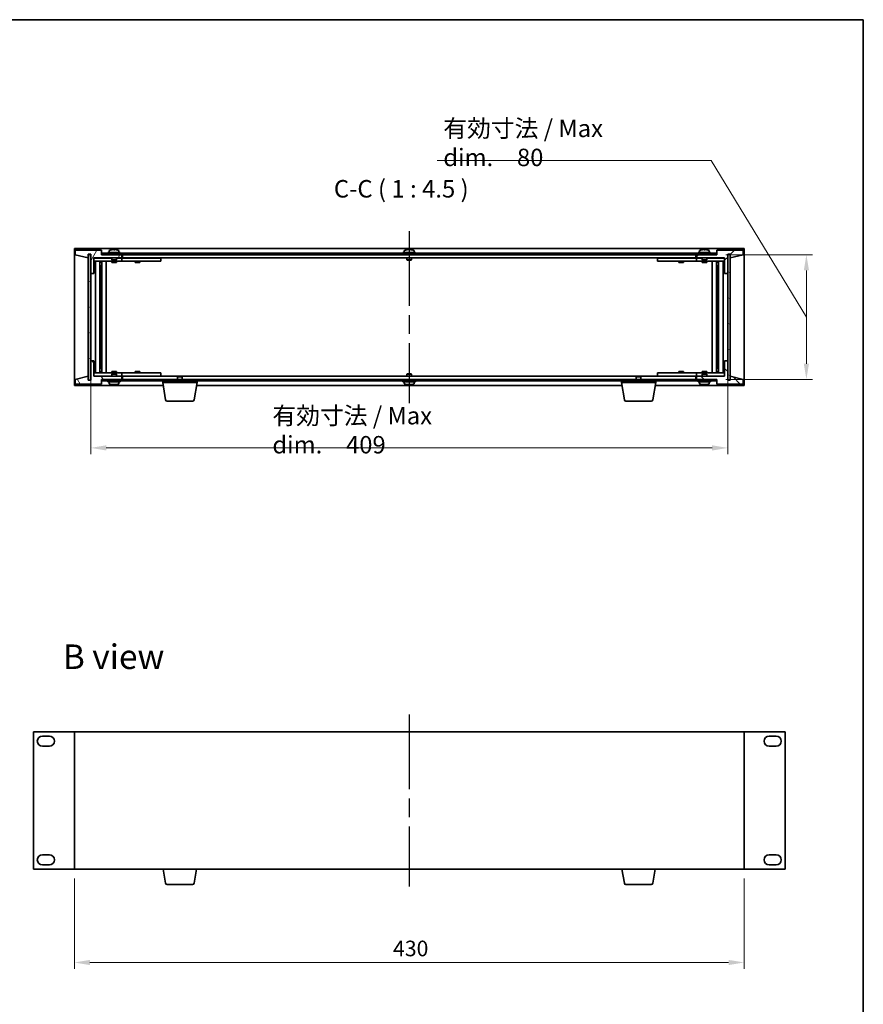
# Model space of a CAD drawing. Units: millimetres. Extents: x 58 to 8329, y -950 to 1296.
# Drawn here: x 2850 to 3391, y 664 to 1296 of the extents above; entities that cross this region are included whole.
import ezdxf

# ---------------------------------------------------------------- set-up
doc = ezdxf.new("R2010")
doc.units = ezdxf.units.MM
doc.header["$LTSCALE"] = 4
doc.linetypes.add('AM_ISO08W050', pattern=[18, 12, -1.5, 3, -1.5])
doc.layers.get('Defpoints').update_dxf_attribs({"lineweight": 25})
for name, color, linetype, lineweight in [('AM_7', 4, 'AM_ISO08W050', 25), ('Border (ISO)', 7, 'Continuous', 35), ('Dimension (ISO)', 7, 'Continuous', 18), ('Hatch (ISO)', 1, 'Continuous', 18), ('Symbol (ISO)', 7, 'Continuous', 18), ('Visible (ISO)', 7, 'Continuous', 35)]:
    doc.layers.add(name, color=color, linetype=linetype, lineweight=lineweight)
doc.styles.add('Note Text (TK)', font='txt')
doc.dimstyles.new('Default - Method 1b (TK)', dxfattribs={"dimscale": 4, "dimtxt": 2.5, "dimasz": 2.5, "dimexe": 1, "dimexo": 1.5, "dimgap": 1, "dimtad": 1, "dimtoh": 1, "dimrnd": 1e-08, "dimdsep": 46, "dimtxsty": 'Note Text (TK)', "dimcen": 0.09, "dimdle": 5, "dimclrd": 100, "dimclre": 100, "dimclrt": 7, "dimadec": 1, "dimazin": 1, "dimtfac": 1, "dimtmove": 0, "dimatfit": 3, "dimfxl": 1, "dimtolj": 1, "dimlwd": -1, "dimlwe": -1, "dimarcsym": 0})
pattern_1 = [(45, (1590.615, -4), (-10.10279, 10.10279), [])]
pattern_2 = [(135.0002, (1590.615, -4), (-10.10275, -10.10283), [])]

# ---------------------------------------------------------------- blocks, each defined once
blk = doc.blocks.new('図面枠 tk図枠')
at = {"layer": 'Border (ISO)'}
for p, q in [((14.5, 289), (405.5, 289)), ((405.5, 289), (405.5, 8))]:
    blk.add_line(p, q, dxfattribs=at)
blk = doc.blocks.new('*D31')
at = {"layer": 'Defpoints', "color": 0}
for p in [(2884.96, 751.11), (3314.96, 751.11), (3314.96, 691.11)]:
    blk.add_point(p, dxfattribs=at)
at = {"layer": 'Dimension (ISO)', "color": 100}
for p, q in [((2884.96, 745.11), (2884.96, 687.11)), ((3314.96, 745.11), (3314.96, 687.11)), ((2894.96, 691.11), (3304.96, 691.11))]:
    blk.add_line(p, q, dxfattribs=at)
for points in [[(2894.96, 692.77), (2894.96, 689.44), (2884.96, 691.11)], [(3304.96, 692.77), (3304.96, 689.44), (3314.96, 691.11)]]:
    blk.add_solid(points, dxfattribs=at)
at = {"layer": 'Dimension (ISO)', "color": 7, "insert": (3089.56, 700.11), "char_height": 10, "attachment_point": 4, "style": 'Note Text (TK)'}
blk.add_mtext('\\A1;430', dxfattribs=at)
blk = doc.blocks.new('*D38')
at = {"layer": 'Defpoints', "color": 0}
for p in [(2895.46, 1077.53), (3304.46, 1077.53), (3304.46, 1021.53)]:
    blk.add_point(p, dxfattribs=at)
at = {"layer": 'Dimension (ISO)', "color": 100}
for p, q in [((2895.46, 1071.53), (2895.46, 1017.53)), ((3304.46, 1071.53), (3304.46, 1017.53)), ((2905.46, 1021.53), (3294.46, 1021.53))]:
    blk.add_line(p, q, dxfattribs=at)
for points in [[(2905.46, 1023.2), (2905.46, 1019.86), (2895.46, 1021.53)], [(3294.46, 1023.2), (3294.46, 1019.86), (3304.46, 1021.53)]]:
    blk.add_solid(points, dxfattribs=at)
at = {"layer": 'Dimension (ISO)', "color": 7, "insert": (3012.1, 1032.91), "char_height": 10, "attachment_point": 4, "style": 'Note Text (TK)'}
blk.add_mtext('\\A1;\\fＭＳ Ｐゴシック|b0|i0;\\H11.1929;有効寸法 / Max dim.\u3000409', dxfattribs=at)
blk = doc.blocks.new('*D39')
at = {"layer": 'Defpoints', "color": 0}
for p in [(3297.21, 1145.53), (3297.21, 1065.53), (3354.96, 1065.53)]:
    blk.add_point(p, dxfattribs=at)
at = {"layer": 'Dimension (ISO)', "color": 100}
for p, q in [((3293.72, 1206.01), (3117.83, 1206.01)), ((3354.96, 1105.53), (3293.72, 1206.01)), ((3303.21, 1145.53), (3358.96, 1145.53)), ((3354.96, 1135.53), (3354.96, 1075.53)), ((3303.21, 1065.53), (3358.96, 1065.53))]:
    blk.add_line(p, q, dxfattribs=at)
for points in [[(3353.3, 1135.53), (3356.63, 1135.53), (3354.96, 1145.53)], [(3353.3, 1075.53), (3356.63, 1075.53), (3354.96, 1065.53)]]:
    blk.add_solid(points, dxfattribs=at)
at = {"layer": 'Dimension (ISO)', "color": 7, "insert": (3121.83, 1217.39), "char_height": 10, "attachment_point": 4, "style": 'Note Text (TK)'}
blk.add_mtext('\\A1;\\fＭＳ Ｐゴシック|b0|i0;\\H11.1929;有効寸法 / Max dim.\u300080', dxfattribs=at)

msp = doc.modelspace()

# ---------------------------------------------------------------- hatches: boundary and pattern name
at = {"layer": 'Hatch (ISO)'}
h = msp.add_hatch(dxfattribs=at)
h.set_pattern_fill('ANSI31', color=256, scale=114.3, angle=14.9999778, style=0)
h.set_pattern_definition([(60, (1590.615, -4), (-12.37334, 7.14375), [])])
h.paths.add_polyline_path([(2897.4623, 1133.5312), (2897.4623, 1143.5312), (2915.4623, 1143.5312), (2915.4623, 1145.5312), (2902.7123, 1145.5312), (2902.4623, 1145.5312), (2902.4623, 1148.5312), (2885.4623, 1148.5312), (2885.4623, 1145.5312), (2893.8623, 1143.5312), (2893.8623, 1146.0312), (2893.9123, 1146.0312), (2895.4123, 1146.0312), (2895.4623, 1146.0312), (2895.4623, 1133.5312)])
h = msp.add_hatch(dxfattribs=at)
h.set_pattern_fill('ANSI31', color=256, scale=114.3, angle=-14.9999778, style=0)
h.set_pattern_definition([(30, (1590.615, -4), (-7.14375, 12.37334), [])])
h.paths.add_polyline_path([(2895.4123, 1146.0312), (2893.9123, 1146.0312), (2893.9123, 1065.0312), (2895.4123, 1065.0312)])
h = msp.add_hatch(dxfattribs=at)
h.set_pattern_fill('ANSI31', color=256, scale=114.3, angle=90.0002105, style=0)
h.set_pattern_definition(pattern_2)
h.paths.add_polyline_path([(2902.7123, 1146.5312), (2902.7123, 1145.5312), (2915.4623, 1145.5312), (3284.4623, 1145.5312), (3297.2123, 1145.5312), (3297.2123, 1146.5312)])
h = msp.add_hatch(dxfattribs=at)
h.set_pattern_fill('ANSI31', color=256, scale=114.3, style=0)
h.set_pattern_definition(pattern_1)
h.paths.add_polyline_path([(3302.4623, 1143.5312), (3302.4623, 1133.5312), (3304.4623, 1133.5312), (3304.4623, 1146.0312), (3304.5123, 1146.0312), (3306.0123, 1146.0312), (3306.0623, 1146.0312), (3306.0623, 1143.5312), (3314.4623, 1145.5312), (3314.4623, 1148.5312), (3297.4623, 1148.5312), (3297.4623, 1145.5312), (3297.2123, 1145.5312), (3284.4623, 1145.5312), (3284.4623, 1143.5312)])
h = msp.add_hatch(dxfattribs=at)
h.set_pattern_fill('ANSI31', color=256, scale=114.3, angle=105.0002455, style=0)
h.set_pattern_definition([(150.00025, (1590.615, -4), (-7.1437, -12.37337), [])])
h.paths.add_polyline_path([(3306.0123, 1146.0312), (3304.5123, 1146.0312), (3304.5123, 1065.0312), (3306.0123, 1065.0312)])
h = msp.add_hatch(dxfattribs=at)
h.set_pattern_fill('ANSI31', color=256, scale=114.3, angle=75.0001754, style=0)
h.set_pattern_definition([(120.0002, (1590.615, -4), (-12.37332, -7.14379), [])])
h.paths.add_polyline_path([(2897.4623, 1067.5312), (2897.4623, 1077.5312), (2895.4623, 1077.5312), (2895.4623, 1065.0312), (2895.4123, 1065.0312), (2893.9123, 1065.0312), (2893.8623, 1065.0312), (2893.8623, 1067.5312), (2885.4623, 1065.5312), (2885.4623, 1062.5312), (2902.4623, 1062.5312), (2902.4623, 1065.5312), (2902.7123, 1065.5312), (2915.4623, 1065.5312), (2915.4623, 1067.5312)])
h = msp.add_hatch(dxfattribs=at)
h.set_pattern_fill('ANSI31', color=256, scale=114.3, angle=90.0002105, style=0)
h.set_pattern_definition(pattern_2)
h.paths.add_polyline_path([(3302.4623, 1077.5312), (3302.4623, 1067.5312), (3284.4623, 1067.5312), (3284.4623, 1065.5312), (3297.2123, 1065.5312), (3297.4623, 1065.5312), (3297.4623, 1062.5312), (3314.4623, 1062.5312), (3314.4623, 1065.5312), (3306.0623, 1067.5312), (3306.0623, 1065.0312), (3306.0123, 1065.0312), (3304.5123, 1065.0312), (3304.4623, 1065.0312), (3304.4623, 1077.5312)])
h = msp.add_hatch(dxfattribs=at)
h.set_pattern_fill('ANSI31', color=256, scale=114.3, style=0)
h.set_pattern_definition(pattern_1)
h.paths.add_polyline_path([(2902.7123, 1065.5312), (2902.7123, 1064.5312), (3297.2123, 1064.5312), (3297.2123, 1065.5312), (3284.4623, 1065.5312), (2915.4623, 1065.5312)])

# ---------------------------------------------------------------- linework, layer by layer
at = {"layer": 'AM_7'}
for p, q in [((3099.9623, 1160.7812), (3099.9623, 1050.2812)), ((3099.9623, 850.3568), (3099.9623, 739.8568))]:
    msp.add_line(p, q, dxfattribs=at)
at = {"layer": 'Visible (ISO)'}
for p, q in [((2884.9623, 1149.5312), (2884.9623, 1061.5312)), ((3314.9623, 1149.5312), (2884.9623, 1149.5312)), ((2902.4623, 1148.5312), (2885.4623, 1148.5312)), ((2885.4623, 1148.5312), (2885.4623, 1145.5312)), ((2885.4623, 1145.5312), (2893.8623, 1143.5312)), ((2893.8623, 1143.5312), (2893.8623, 1146.0312)), ((2893.8623, 1146.0312), (2895.4623, 1146.0312)), ((2895.4123, 1146.0312), (2893.9123, 1146.0312)), ((2893.9123, 1146.0312), (2893.9123, 1065.0312)), ((2895.4123, 1065.0312), (2895.4123, 1146.0312)), ((2895.4623, 1146.0312), (2895.4623, 1133.5312)), ((2902.4623, 1145.5312), (2902.4623, 1148.5312)), ((2915.4623, 1145.5312), (2902.4623, 1145.5312)), ((2902.7123, 1146.5312), (2902.7123, 1145.5312)), ((3297.2123, 1146.5312), (2902.7123, 1146.5312)), ((2902.7123, 1145.5312), (3297.2123, 1145.5312)), ((2914.4623, 1147.0312), (2906.4623, 1147.0312)), ((2906.4623, 1147.0312), (2906.4623, 1146.5312)), ((2907.3123, 1148.1987), (2907.3123, 1147.0312)), ((2910.9395, 1148.7131), (2910.9395, 1148.8566)), ((2913.6123, 1148.1987), (2913.6123, 1147.0312)), ((2914.4623, 1147.0312), (2914.4623, 1146.5312)), ((2915.4623, 1143.5312), (2915.4623, 1145.5312)), ((2915.9623, 1145.5312), (2915.9623, 1143.5312)), ((3103.9623, 1147.0312), (3095.9623, 1147.0312)), ((3095.9623, 1147.0312), (3095.9623, 1146.5312)), ((3096.8123, 1148.1987), (3096.8123, 1147.0312)), ((3100.4395, 1148.7131), (3100.4395, 1148.8566)), ((3103.1123, 1148.1987), (3103.1123, 1147.0312)), ((3103.9623, 1147.0312), (3103.9623, 1146.5312)), ((3283.9623, 1143.5312), (3283.9623, 1145.5312)), ((3297.4623, 1145.5312), (3284.4623, 1145.5312)), ((3284.4623, 1145.5312), (3284.4623, 1143.5312)), ((3293.4623, 1147.0312), (3285.4623, 1147.0312)), ((3285.4623, 1147.0312), (3285.4623, 1146.5312)), ((3286.3123, 1148.1987), (3286.3123, 1147.0312)), ((3289.9395, 1148.7131), (3289.9395, 1148.8566)), ((3292.6123, 1148.1987), (3292.6123, 1147.0312)), ((3293.4623, 1147.0312), (3293.4623, 1146.5312)), ((3297.2123, 1145.5312), (3297.2123, 1146.5312)), ((3314.4623, 1148.5312), (3297.4623, 1148.5312)), ((3297.4623, 1148.5312), (3297.4623, 1145.5312)), ((3304.4623, 1133.5312), (3304.4623, 1146.0312)), ((3304.4623, 1146.0312), (3306.0623, 1146.0312)), ((3306.0123, 1146.0312), (3304.5123, 1146.0312)), ((3304.5123, 1146.0312), (3304.5123, 1065.0312)), ((3306.0123, 1065.0312), (3306.0123, 1146.0312)), ((3306.0623, 1146.0312), (3306.0623, 1143.5312)), ((3306.0623, 1143.5312), (3314.4623, 1145.5312)), ((3314.4623, 1145.5312), (3314.4623, 1148.5312)), ((3314.9623, 1061.5312), (3314.9623, 1149.5312)), ((2897.4623, 1133.5312), (2897.4623, 1143.5312)), ((2897.4623, 1143.5312), (2915.4623, 1143.5312)), ((2908.9623, 1143.4312), (2897.4623, 1143.4312)), ((2897.4623, 1141.4312), (2914.4623, 1141.4312)), ((2898.4837, 1069.6312), (2898.4837, 1141.4312)), ((2901.3606, 1069.6312), (2901.3606, 1141.4312)), ((2901.3606, 1141.2812), (2902.1623, 1141.2812)), ((2901.3606, 1140.7812), (2902.3612, 1140.7812)), ((2901.3606, 1138.4312), (2902.3612, 1138.4312)), ((2902.1623, 1141.4312), (2902.1623, 1141.2812)), ((2902.1623, 1141.2812), (2902.1782, 1141.2495)), ((2902.1782, 1141.4312), (2902.1782, 1141.1602)), ((2902.1782, 1138.4312), (2902.1782, 1133.3312)), ((2902.5854, 1069.6312), (2902.5854, 1141.4312)), ((2905.4623, 1069.6312), (2905.4623, 1141.4312)), ((2908.9623, 1143.5312), (2908.9623, 1142.2812)), ((2911.9623, 1142.2812), (2908.9623, 1142.2812)), ((2909.2123, 1142.0312), (2908.9623, 1142.2812)), ((2908.9623, 1141.4312), (2908.9623, 1140.5312)), ((2908.9623, 1140.5312), (2911.9623, 1140.5312)), ((2909.2123, 1142.0312), (2911.7123, 1142.0312)), ((2911.7123, 1142.0312), (2911.9623, 1142.2812)), ((2911.9623, 1143.5312), (2911.9623, 1142.2812)), ((2914.4623, 1143.4312), (2911.9623, 1143.4312)), ((2911.9623, 1141.4312), (2911.9623, 1140.5312)), ((2914.4623, 1143.4312), (2915.4623, 1143.4312)), ((2915.4623, 1141.4312), (2914.4623, 1141.4312)), ((2915.4623, 1143.4312), (2915.4623, 1141.4312)), ((2916.4623, 1143.4312), (2915.4623, 1143.4312)), ((2915.4623, 1141.4312), (2916.4623, 1141.4312)), ((2915.9623, 1143.5312), (3283.9623, 1143.5312)), ((2939.4623, 1143.4312), (2916.4623, 1143.4312)), ((2916.4623, 1141.4312), (2939.4623, 1141.4312)), ((2923.9623, 1141.4312), (2923.9623, 1140.5312)), ((2923.9623, 1140.5312), (2926.9623, 1140.5312)), ((2924.2123, 1143.5312), (2924.2123, 1143.4312)), ((2926.7123, 1143.5312), (2926.7123, 1143.4312)), ((2926.9623, 1141.4312), (2926.9623, 1140.5312)), ((2939.4623, 1143.4312), (2940.4623, 1143.4312)), ((2940.4623, 1141.4312), (2939.4623, 1141.4312)), ((2940.4623, 1143.4312), (2940.4623, 1141.4312)), ((3098.4623, 1143.5312), (3098.4623, 1142.2812)), ((3101.4623, 1142.2812), (3098.4623, 1142.2812)), ((3098.7123, 1142.0312), (3098.4623, 1142.2812)), ((3098.7123, 1142.0312), (3101.2123, 1142.0312)), ((3101.2123, 1142.0312), (3101.4623, 1142.2812)), ((3101.4623, 1143.5312), (3101.4623, 1142.2812)), ((3259.4623, 1143.4312), (3260.4623, 1143.4312)), ((3259.4623, 1141.4312), (3259.4623, 1143.4312)), ((3260.4623, 1141.4312), (3259.4623, 1141.4312)), ((3283.4623, 1143.4312), (3260.4623, 1143.4312)), ((3260.4623, 1141.4312), (3283.4623, 1141.4312)), ((3272.9623, 1141.4312), (3272.9623, 1140.5312)), ((3272.9623, 1140.5312), (3275.9623, 1140.5312)), ((3273.2123, 1143.5312), (3273.2123, 1143.4312)), ((3275.7123, 1143.5312), (3275.7123, 1143.4312)), ((3275.9623, 1141.4312), (3275.9623, 1140.5312)), ((3284.4623, 1143.4312), (3283.4623, 1143.4312)), ((3283.4623, 1141.4312), (3284.4623, 1141.4312)), ((3284.4623, 1143.5312), (3302.4623, 1143.5312)), ((3284.4623, 1143.4312), (3285.4623, 1143.4312)), ((3284.4623, 1141.4312), (3284.4623, 1143.4312)), ((3285.4623, 1141.4312), (3284.4623, 1141.4312)), ((3287.9623, 1143.4312), (3285.4623, 1143.4312)), ((3285.4623, 1141.4312), (3302.4623, 1141.4312)), ((3287.9623, 1143.5312), (3287.9623, 1142.2812)), ((3290.9623, 1142.2812), (3287.9623, 1142.2812)), ((3288.2123, 1142.0312), (3287.9623, 1142.2812)), ((3287.9623, 1141.4312), (3287.9623, 1140.5312)), ((3287.9623, 1140.5312), (3290.9623, 1140.5312)), ((3288.2123, 1142.0312), (3290.7123, 1142.0312)), ((3290.7123, 1142.0312), (3290.9623, 1142.2812)), ((3290.9623, 1143.5312), (3290.9623, 1142.2812)), ((3302.4623, 1143.4312), (3290.9623, 1143.4312)), ((3290.9623, 1141.4312), (3290.9623, 1140.5312)), ((3294.4623, 1141.4312), (3294.4623, 1069.6312)), ((3297.3393, 1141.4312), (3297.3393, 1069.6312)), ((3297.5634, 1140.7812), (3298.564, 1140.7812)), ((3297.5634, 1138.4312), (3298.564, 1138.4312)), ((3297.7465, 1141.1602), (3297.7465, 1141.4312)), ((3297.7623, 1141.2812), (3297.7465, 1141.2495)), ((3297.7465, 1133.3312), (3297.7465, 1138.4312)), ((3297.7623, 1141.4312), (3297.7623, 1141.2812)), ((3297.7623, 1141.2812), (3298.564, 1141.2812)), ((3298.564, 1141.4312), (3298.564, 1069.6312)), ((3301.441, 1141.4312), (3301.441, 1069.6312)), ((3302.4623, 1143.5312), (3302.4623, 1133.5312)), ((2895.4623, 1133.5312), (2897.4623, 1133.5312)), ((2895.4623, 1077.5312), (2895.4623, 1133.5312)), ((2902.1782, 1133.3312), (2901.3606, 1133.3312)), ((2902.168, 1133.3249), (2901.3606, 1133.3249)), ((2902.1782, 1133.3312), (2902.168, 1133.3249)), ((2902.168, 1077.7375), (2902.168, 1133.3249)), ((3297.7566, 1133.3249), (3297.7465, 1133.3312)), ((3298.564, 1133.3312), (3297.7465, 1133.3312)), ((3297.7566, 1133.3249), (3297.7566, 1077.7375)), ((3298.564, 1133.3249), (3297.7566, 1133.3249)), ((3302.4623, 1133.5312), (3304.4623, 1133.5312)), ((3304.4623, 1133.5312), (3304.4623, 1077.5312)), ((2897.4623, 1077.5312), (2895.4623, 1077.5312)), ((2895.4623, 1077.5312), (2895.4623, 1065.0312)), ((2897.4623, 1067.5312), (2897.4623, 1077.5312)), ((2901.3606, 1077.7375), (2902.168, 1077.7375)), ((2901.3606, 1077.7312), (2902.1782, 1077.7312)), ((2902.168, 1077.7375), (2902.1782, 1077.7312)), ((2902.1782, 1077.7312), (2902.1782, 1072.6312)), ((3297.7465, 1077.7312), (3297.7566, 1077.7375)), ((3297.7465, 1077.7312), (3298.564, 1077.7312)), ((3297.7465, 1072.6312), (3297.7465, 1077.7312)), ((3297.7566, 1077.7375), (3298.564, 1077.7375)), ((3302.4623, 1077.5312), (3302.4623, 1067.5312)), ((3304.4623, 1077.5312), (3302.4623, 1077.5312)), ((3304.4623, 1065.0312), (3304.4623, 1077.5312)), ((2914.4623, 1069.6312), (2897.4623, 1069.6312)), ((2902.3612, 1072.6312), (2901.3606, 1072.6312)), ((2902.3612, 1070.2812), (2901.3606, 1070.2812)), ((2902.1623, 1069.7812), (2901.3606, 1069.7812)), ((2902.1623, 1069.7812), (2902.1782, 1069.8129)), ((2902.1623, 1069.6312), (2902.1623, 1069.7812)), ((2902.1782, 1069.9022), (2902.1782, 1069.6312)), ((2911.9623, 1070.5312), (2908.9623, 1070.5312)), ((2908.9623, 1069.6312), (2908.9623, 1070.5312)), ((2909.2123, 1069.0312), (2908.9623, 1068.7812)), ((2908.9623, 1068.7812), (2911.9623, 1068.7812)), ((2908.9623, 1067.5312), (2908.9623, 1068.7812)), ((2911.7123, 1069.0312), (2909.2123, 1069.0312)), ((2911.7123, 1069.0312), (2911.9623, 1068.7812)), ((2911.9623, 1069.6312), (2911.9623, 1070.5312)), ((2911.9623, 1067.5312), (2911.9623, 1068.7812)), ((2914.4623, 1069.6312), (2915.4623, 1069.6312)), ((2915.4623, 1069.6312), (2915.4623, 1067.6312)), ((2916.4623, 1069.6312), (2915.4623, 1069.6312)), ((2939.4623, 1069.6312), (2916.4623, 1069.6312)), ((2926.9623, 1070.5312), (2923.9623, 1070.5312)), ((2923.9623, 1069.6312), (2923.9623, 1070.5312)), ((2926.9623, 1069.6312), (2926.9623, 1070.5312)), ((2939.4623, 1069.6312), (2940.4623, 1069.6312)), ((2940.4623, 1069.6312), (2940.4623, 1067.6312)), ((3098.7123, 1069.0312), (3098.4623, 1068.7812)), ((3098.4623, 1068.7812), (3101.4623, 1068.7812)), ((3098.4623, 1067.5312), (3098.4623, 1068.7812)), ((3101.2123, 1069.0312), (3098.7123, 1069.0312)), ((3101.2123, 1069.0312), (3101.4623, 1068.7812)), ((3101.4623, 1067.5312), (3101.4623, 1068.7812)), ((3259.4623, 1069.6312), (3260.4623, 1069.6312)), ((3259.4623, 1067.6312), (3259.4623, 1069.6312)), ((3283.4623, 1069.6312), (3260.4623, 1069.6312)), ((3275.9623, 1070.5312), (3272.9623, 1070.5312)), ((3272.9623, 1069.6312), (3272.9623, 1070.5312)), ((3275.9623, 1069.6312), (3275.9623, 1070.5312)), ((3284.4623, 1069.6312), (3283.4623, 1069.6312)), ((3284.4623, 1069.6312), (3285.4623, 1069.6312)), ((3284.4623, 1067.6312), (3284.4623, 1069.6312)), ((3302.4623, 1069.6312), (3285.4623, 1069.6312)), ((3290.9623, 1070.5312), (3287.9623, 1070.5312)), ((3287.9623, 1069.6312), (3287.9623, 1070.5312)), ((3288.2123, 1069.0312), (3287.9623, 1068.7812)), ((3287.9623, 1068.7812), (3290.9623, 1068.7812)), ((3287.9623, 1067.5312), (3287.9623, 1068.7812)), ((3290.7123, 1069.0312), (3288.2123, 1069.0312)), ((3290.7123, 1069.0312), (3290.9623, 1068.7812)), ((3290.9623, 1069.6312), (3290.9623, 1070.5312)), ((3290.9623, 1067.5312), (3290.9623, 1068.7812)), ((3298.564, 1072.6312), (3297.5634, 1072.6312)), ((3298.564, 1070.2812), (3297.5634, 1070.2812)), ((3297.7465, 1069.6312), (3297.7465, 1069.9022)), ((3297.7623, 1069.7812), (3297.7465, 1069.8129)), ((3298.564, 1069.7812), (3297.7623, 1069.7812)), ((3297.7623, 1069.6312), (3297.7623, 1069.7812)), ((2893.8623, 1067.5312), (2885.4623, 1065.5312)), ((2885.4623, 1065.5312), (2885.4623, 1062.5312)), ((2885.4623, 1062.5312), (2902.4623, 1062.5312)), ((2893.8623, 1065.0312), (2893.8623, 1067.5312)), ((2895.4623, 1065.0312), (2893.8623, 1065.0312)), ((2893.9123, 1065.0312), (2895.4123, 1065.0312)), ((2897.4623, 1067.6312), (2908.9623, 1067.6312)), ((2915.4623, 1067.5312), (2897.4623, 1067.5312)), ((2902.4623, 1062.5312), (2902.4623, 1065.5312)), ((2902.4623, 1065.5312), (2915.4623, 1065.5312)), ((2902.7123, 1065.5312), (2902.7123, 1064.5312)), ((3297.2123, 1065.5312), (2902.7123, 1065.5312)), ((2902.7123, 1064.5312), (3297.2123, 1064.5312)), ((2906.4623, 1064.0312), (2906.4623, 1064.5312)), ((2906.4623, 1064.0312), (2914.4623, 1064.0312)), ((2907.3123, 1062.8636), (2907.3123, 1064.0312)), ((2909.9645, 1062.3486), (2909.9645, 1062.2039)), ((2911.9623, 1067.6312), (2914.4623, 1067.6312)), ((2913.6123, 1062.8636), (2913.6123, 1064.0312)), ((2915.4623, 1067.6312), (2914.4623, 1067.6312)), ((2914.4623, 1064.0312), (2914.4623, 1064.5312)), ((2915.4623, 1067.6312), (2916.4623, 1067.6312)), ((2915.4623, 1065.5312), (2915.4623, 1067.5312)), ((2915.9623, 1067.5312), (2915.9623, 1065.5312)), ((2951.5191, 1067.5312), (2915.9623, 1067.5312)), ((2916.4623, 1067.6312), (2939.4623, 1067.6312)), ((2924.2123, 1067.5312), (2924.2123, 1067.6312)), ((2926.7123, 1067.5312), (2926.7123, 1067.6312)), ((2940.4623, 1067.6312), (2939.4623, 1067.6312)), ((2941.7123, 1063.5312), (2941.7123, 1064.5312)), ((2963.7123, 1063.5312), (2941.7123, 1063.5312)), ((2943.5731, 1052.3668), (2941.7123, 1063.5312)), ((2951.5191, 1067.5312), (2951.2123, 1067.2243)), ((2954.2123, 1067.2243), (2951.2123, 1067.2243)), ((2951.2123, 1065.5312), (2951.2123, 1067.2243)), ((2951.5191, 1067.5312), (2953.9056, 1067.5312)), ((3246.0191, 1067.5312), (2953.9056, 1067.5312)), ((2953.9056, 1067.5312), (2954.2123, 1067.2243)), ((2954.2123, 1065.5312), (2954.2123, 1067.2243)), ((2961.8516, 1052.3668), (2963.7123, 1063.5312)), ((2963.7123, 1063.5312), (2963.7123, 1064.5312)), ((3095.9623, 1064.0312), (3095.9623, 1064.5312)), ((3095.9623, 1064.0312), (3103.9623, 1064.0312)), ((3096.8123, 1062.8636), (3096.8123, 1064.0312)), ((3099.4645, 1062.3486), (3099.4645, 1062.2039)), ((3103.1123, 1062.8636), (3103.1123, 1064.0312)), ((3103.9623, 1064.0312), (3103.9623, 1064.5312)), ((3236.2123, 1063.5312), (3236.2123, 1064.5312)), ((3258.2123, 1063.5312), (3236.2123, 1063.5312)), ((3238.0731, 1052.3668), (3236.2123, 1063.5312)), ((3246.0191, 1067.5312), (3245.7123, 1067.2243)), ((3248.7123, 1067.2243), (3245.7123, 1067.2243)), ((3245.7123, 1065.5312), (3245.7123, 1067.2243)), ((3246.0191, 1067.5312), (3248.4056, 1067.5312)), ((3283.9623, 1067.5312), (3248.4056, 1067.5312)), ((3248.4056, 1067.5312), (3248.7123, 1067.2243)), ((3248.7123, 1065.5312), (3248.7123, 1067.2243)), ((3256.3516, 1052.3668), (3258.2123, 1063.5312)), ((3258.2123, 1063.5312), (3258.2123, 1064.5312)), ((3260.4623, 1067.6312), (3259.4623, 1067.6312)), ((3260.4623, 1067.6312), (3283.4623, 1067.6312)), ((3273.2123, 1067.5312), (3273.2123, 1067.6312)), ((3275.7123, 1067.5312), (3275.7123, 1067.6312)), ((3283.4623, 1067.6312), (3284.4623, 1067.6312)), ((3283.9623, 1065.5312), (3283.9623, 1067.5312)), ((3285.4623, 1067.6312), (3284.4623, 1067.6312)), ((3302.4623, 1067.5312), (3284.4623, 1067.5312)), ((3284.4623, 1067.5312), (3284.4623, 1065.5312)), ((3284.4623, 1065.5312), (3297.4623, 1065.5312)), ((3285.4623, 1067.6312), (3287.9623, 1067.6312)), ((3285.4623, 1064.0312), (3285.4623, 1064.5312)), ((3285.4623, 1064.0312), (3293.4623, 1064.0312)), ((3286.3123, 1062.8636), (3286.3123, 1064.0312)), ((3288.9645, 1062.3486), (3288.9645, 1062.2039)), ((3290.9623, 1067.6312), (3302.4623, 1067.6312)), ((3292.6123, 1062.8636), (3292.6123, 1064.0312)), ((3293.4623, 1064.0312), (3293.4623, 1064.5312)), ((3297.2123, 1064.5312), (3297.2123, 1065.5312)), ((3297.4623, 1065.5312), (3297.4623, 1062.5312)), ((3297.4623, 1062.5312), (3314.4623, 1062.5312)), ((3306.0623, 1065.0312), (3304.4623, 1065.0312)), ((3304.5123, 1065.0312), (3306.0123, 1065.0312)), ((3314.4623, 1065.5312), (3306.0623, 1067.5312)), ((3306.0623, 1067.5312), (3306.0623, 1065.0312)), ((3314.4623, 1062.5312), (3314.4623, 1065.5312)), ((2884.9623, 1061.5312), (2942.0457, 1061.5312)), ((2963.379, 1061.5312), (3236.5457, 1061.5312)), ((3257.879, 1061.5312), (3314.9623, 1061.5312)), ((2960.8652, 1051.5312), (2944.5595, 1051.5312)), ((3255.3652, 1051.5312), (3239.0595, 1051.5312)), ((2858.6623, 839.1068), (2858.6623, 751.1068)), ((2884.9623, 839.1068), (2858.6623, 839.1068)), ((2864.4123, 836.4568), (2868.9123, 836.4568)), ((3314.9623, 839.1068), (2884.9623, 839.1068)), ((2884.9623, 839.1068), (2884.9623, 751.1068)), ((3314.9623, 751.1068), (3314.9623, 839.1068)), ((3341.2623, 839.1068), (3314.9623, 839.1068)), ((3331.0123, 836.4568), (3335.5123, 836.4568)), ((3341.2623, 751.1068), (3341.2623, 839.1068)), ((2868.9123, 829.9568), (2864.4123, 829.9568)), ((3335.5123, 829.9568), (3331.0123, 829.9568)), ((2864.4123, 760.2568), (2868.9123, 760.2568)), ((3331.0123, 760.2568), (3335.5123, 760.2568)), ((2868.9123, 753.7568), (2864.4123, 753.7568)), ((3335.5123, 753.7568), (3331.0123, 753.7568)), ((2858.6623, 751.1068), (2884.9623, 751.1068)), ((2884.9623, 751.1068), (3314.9623, 751.1068)), ((2943.5731, 741.9424), (2942.0457, 751.1068)), ((2961.8516, 741.9424), (2963.379, 751.1068)), ((3238.0731, 741.9424), (3236.5457, 751.1068)), ((3256.3516, 741.9424), (3257.879, 751.1068)), ((3314.9623, 751.1068), (3341.2623, 751.1068)), ((2960.8652, 741.1068), (2944.5595, 741.1068)), ((3255.3652, 741.1068), (3239.0595, 741.1068))]:
    msp.add_line(p, q, dxfattribs=at)
for centre, radius, start, end in [((2907.4603, 1148.1987), 0.148, 112.0333325, 180), ((2910.4623, 1140.7809), 8.1502, 103.189474, 112.0333325), ((2910.4623, 1140.7809), 8.1502, 67.9666675, 76.810526), ((2913.4643, 1148.1987), 0.148, 0, 67.9666675), ((3096.9603, 1148.1987), 0.148, 112.0333325, 180), ((3099.9623, 1140.7809), 8.1502, 103.189474, 112.0333325), ((3099.9623, 1140.7809), 8.1502, 67.9666675, 76.810526), ((3102.9643, 1148.1987), 0.148, 0, 67.9666675), ((3286.4603, 1148.1987), 0.148, 112.0333325, 180), ((3289.4623, 1140.7809), 8.1502, 103.189474, 112.0333325), ((3289.4623, 1140.7809), 8.1502, 67.9666675, 76.810526), ((3292.4643, 1148.1987), 0.148, 0, 67.9666675), ((2907.4603, 1062.8636), 0.148, 180, 247.9666675), ((2910.4623, 1070.2814), 8.1502, 247.9666675, 256.7783989), ((2910.4623, 1070.2814), 8.1502, 283.2216011, 292.0333325), ((2913.4643, 1062.8636), 0.148, 292.0333325, 0), ((3096.9603, 1062.8636), 0.148, 180, 247.9666675), ((3099.9623, 1070.2814), 8.1502, 247.9666675, 256.7783989), ((3099.9623, 1070.2814), 8.1502, 283.2216011, 292.0333325), ((3102.9643, 1062.8636), 0.148, 292.0333325, 0), ((3286.4603, 1062.8636), 0.148, 180, 247.9666675), ((3289.4623, 1070.2814), 8.1502, 247.9666675, 256.7783989), ((3289.4623, 1070.2814), 8.1502, 283.2216011, 292.0333325), ((3292.4643, 1062.8636), 0.148, 292.0333325, 0), ((2944.5595, 1052.5312), 1, 189.4623222, 270), ((2960.8652, 1052.5312), 1, 270, 350.5376778), ((3239.0595, 1052.5312), 1, 189.4623222, 270), ((3255.3652, 1052.5312), 1, 270, 350.5376778), ((2864.4123, 833.2068), 3.25, 90, 270), ((2868.9123, 833.2068), 3.25, 270, 90), ((3331.0123, 833.2068), 3.25, 90, 270), ((3335.5123, 833.2068), 3.25, 270, 90), ((2864.4123, 757.0068), 3.25, 90, 270), ((2868.9123, 757.0068), 3.25, 270, 90), ((3331.0123, 757.0068), 3.25, 90, 270), ((3335.5123, 757.0068), 3.25, 270, 90), ((2944.5595, 742.1068), 1, 189.4623222, 270), ((2960.8652, 742.1068), 1, 270, 350.5376778), ((3239.0595, 742.1068), 1, 189.4623222, 270), ((3255.3652, 742.1068), 1, 270, 350.5376778)]:
    msp.add_arc(centre, radius, start, end, dxfattribs=at)
for centre, major_axis, ratio, start_param, end_param in [((2908.6219, 1140.7809), (0, 7.9375), 0.10175161, 6.23655411, 6.30702669), ((2910.4247, 1140.7809), (0, 8.1418), 0.99480984, 0.13675912, 0.22451333), ((2910.5, 1140.7809), (0, 8.1418), 0.99480984, 0.13675912, 0.22922414), ((2910.0943, 1140.7809), (0, 8.1418), 0.10175161, 6.05396117, 6.14642619), ((2910.2741, 1140.7809), (0, 7.9375), 0.99480984, 6.25934392, 6.28260292), ((2910.6506, 1140.7809), (0, 7.9375), 0.99480984, 6.23655411, 6.3298165), ((2910.8304, 1140.7809), (0, 8.1418), 0.10175161, 0.13675912, 0.22451333), ((2910.8304, 1140.7809), (0, 8.1418), 0.10175161, 6.05396117, 6.14642619), ((2910.5, 1140.7809), (0, 8.1418), 0.99480984, 6.05396117, 6.14642619), ((2912.3027, 1140.7809), (0, 7.9375), 0.10175161, 6.23655411, 6.28260292), ((3098.1219, 1140.7809), (0, 7.9375), 0.10175161, 6.23655411, 6.30702669), ((3099.9247, 1140.7809), (0, 8.1418), 0.99480984, 0.13675912, 0.22451333), ((3100, 1140.7809), (0, 8.1418), 0.99480984, 0.13675912, 0.22922414), ((3099.5943, 1140.7809), (0, 8.1418), 0.10175161, 6.05396117, 6.14642619), ((3099.7741, 1140.7809), (0, 7.9375), 0.99480984, 6.25934392, 6.28260292), ((3100.1506, 1140.7809), (0, 7.9375), 0.99480984, 6.23655411, 6.3298165), ((3100.3304, 1140.7809), (0, 8.1418), 0.10175161, 0.13675912, 0.22451333), ((3100.3304, 1140.7809), (0, 8.1418), 0.10175161, 6.05396117, 6.14642619), ((3100, 1140.7809), (0, 8.1418), 0.99480984, 6.05396117, 6.14642619), ((3101.8027, 1140.7809), (0, 7.9375), 0.10175161, 6.23655411, 6.28260292), ((3287.6219, 1140.7809), (0, 7.9375), 0.10175161, 6.23655411, 6.30702669), ((3289.4247, 1140.7809), (0, 8.1418), 0.99480984, 0.13675912, 0.22451333), ((3289.5, 1140.7809), (0, 8.1418), 0.99480984, 0.13675912, 0.22922414), ((3289.0943, 1140.7809), (0, 8.1418), 0.10175161, 6.05396117, 6.14642619), ((3289.2741, 1140.7809), (0, 7.9375), 0.99480984, 6.25934392, 6.28260292), ((3289.6506, 1140.7809), (0, 7.9375), 0.99480984, 6.23655411, 6.3298165), ((3289.8304, 1140.7809), (0, 8.1418), 0.10175161, 0.13675912, 0.22451333), ((3289.8304, 1140.7809), (0, 8.1418), 0.10175161, 6.05396117, 6.14642619), ((3289.5, 1140.7809), (0, 8.1418), 0.99480984, 6.05396117, 6.14642619), ((3291.3027, 1140.7809), (0, 7.9375), 0.10175161, 6.23655411, 6.28260292), ((2908.6263, 1070.2814), (0, -7.9375), 0.12276749, 6.23655411, 6.27268871), ((2910.4169, 1070.2814), (0, -8.1418), 0.99243546, 6.05396117, 6.14642619), ((2910.0951, 1070.2814), (0, -8.1418), 0.12276749, 6.05396117, 6.14642619), ((2910.2352, 1070.2814), (0, -7.9375), 0.99243546, 6.23655411, 6.3298165), ((2910.0951, 1070.2814), (0, -8.1418), 0.12276749, 0.13675912, 0.22475369), ((2910.6895, 1070.2814), (0, -7.9375), 0.99243546, 6.25434961, 6.27268871), ((2910.8295, 1070.2814), (0, -8.1418), 0.12276749, 6.05396117, 6.14642619), ((2910.4169, 1070.2814), (0, -8.1418), 0.99243546, 0.13675912, 0.22922414), ((2910.5078, 1070.2814), (0, -8.1418), 0.99243546, 0.13675912, 0.22475369), ((2912.2983, 1070.2814), (0, -7.9375), 0.12276749, 6.23655411, 6.312021), ((3098.1263, 1070.2814), (0, -7.9375), 0.12276749, 6.23655411, 6.27268871), ((3099.9169, 1070.2814), (0, -8.1418), 0.99243546, 6.05396117, 6.14642619), ((3099.5951, 1070.2814), (0, -8.1418), 0.12276749, 6.05396117, 6.14642619), ((3099.7352, 1070.2814), (0, -7.9375), 0.99243546, 6.23655411, 6.3298165), ((3099.5951, 1070.2814), (0, -8.1418), 0.12276749, 0.13675912, 0.22475369), ((3100.1895, 1070.2814), (0, -7.9375), 0.99243546, 6.25434961, 6.27268871), ((3100.3295, 1070.2814), (0, -8.1418), 0.12276749, 6.05396117, 6.14642619), ((3099.9169, 1070.2814), (0, -8.1418), 0.99243546, 0.13675912, 0.22922414), ((3100.0078, 1070.2814), (0, -8.1418), 0.99243546, 0.13675912, 0.22475369), ((3101.7983, 1070.2814), (0, -7.9375), 0.12276749, 6.23655411, 6.312021), ((3287.6263, 1070.2814), (0, -7.9375), 0.12276749, 6.23655411, 6.27268871), ((3289.4169, 1070.2814), (0, -8.1418), 0.99243546, 6.05396117, 6.14642619), ((3289.0951, 1070.2814), (0, -8.1418), 0.12276749, 6.05396117, 6.14642619), ((3289.2352, 1070.2814), (0, -7.9375), 0.99243546, 6.23655411, 6.3298165), ((3289.0951, 1070.2814), (0, -8.1418), 0.12276749, 0.13675912, 0.22475369), ((3289.6895, 1070.2814), (0, -7.9375), 0.99243546, 6.25434961, 6.27268871), ((3289.8295, 1070.2814), (0, -8.1418), 0.12276749, 6.05396117, 6.14642619), ((3289.4169, 1070.2814), (0, -8.1418), 0.99243546, 0.13675912, 0.22922414), ((3289.5078, 1070.2814), (0, -8.1418), 0.99243546, 0.13675912, 0.22475369), ((3291.2983, 1070.2814), (0, -7.9375), 0.12276749, 6.23655411, 6.312021)]:
    msp.add_ellipse(centre, major_axis=major_axis, ratio=ratio, start_param=start_param, end_param=end_param, dxfattribs=at)
for points, knots in [([(2909.3204, 1148.8467), (2909.4124, 1148.8595), (2909.5089, 1148.8705), (2909.6828, 1148.8852), (2909.76, 1148.8888), (2909.8366, 1148.8888), (2909.8534, 1148.8885), (2909.8689, 1148.8878)], [0.2251642249, 0.2251642249, 0.2251642249, 0.2251642249, 0.2531487654, 0.2531487654, 0.2811333059, 0.2811333059, 0.2895436904, 0.2895436904, 0.2895436904, 0.2895436904]), ([(2910.2072, 1148.8467), (2910.1978, 1148.8595), (2910.1694, 1148.8705), (2910.0759, 1148.8852), (2910.0107, 1148.8888), (2909.866, 1148.8888), (2909.7772, 1148.8852), (2909.588, 1148.8705), (2909.4877, 1148.8595), (2909.3957, 1148.8467)], [0.338363496, 0.338363496, 0.338363496, 0.338363496, 0.366348036, 0.366348036, 0.394332577, 0.394332577, 0.422317117, 0.422317117, 0.450301658, 0.450301658, 0.450301658, 0.450301658]), ([(2910.7175, 1148.8467), (2910.7269, 1148.8595), (2910.7552, 1148.8705), (2910.8488, 1148.8852), (2910.914, 1148.8888), (2911.0081, 1148.8888), (2911.0313, 1148.8885), (2911.0557, 1148.8878)], [0.1131992707, 0.1131992707, 0.1131992707, 0.1131992707, 0.1411838112, 0.1411838112, 0.1691683517, 0.1691683517, 0.1775787362, 0.1775787362, 0.1775787362, 0.1775787362]), ([(2911.6042, 1148.8467), (2911.5123, 1148.8595), (2911.4157, 1148.8705), (2911.2419, 1148.8852), (2911.1646, 1148.8888), (2911.0468, 1148.8888), (2910.9986, 1148.8852), (2910.9422, 1148.8705), (2910.934, 1148.8595), (2910.9434, 1148.8467)], [0, 0, 0, 0, 0.027984541, 0.027984541, 0.055969081, 0.055969081, 0.083953622, 0.083953622, 0.111938162, 0.111938162, 0.111938162, 0.111938162]), ([(3098.8204, 1148.8467), (3098.9124, 1148.8595), (3099.0089, 1148.8705), (3099.1828, 1148.8852), (3099.26, 1148.8888), (3099.3366, 1148.8888), (3099.3534, 1148.8885), (3099.3689, 1148.8878)], [0.2251642249, 0.2251642249, 0.2251642249, 0.2251642249, 0.2531487654, 0.2531487654, 0.2811333059, 0.2811333059, 0.2895436904, 0.2895436904, 0.2895436904, 0.2895436904]), ([(3099.7072, 1148.8467), (3099.6978, 1148.8595), (3099.6694, 1148.8705), (3099.5759, 1148.8852), (3099.5107, 1148.8888), (3099.366, 1148.8888), (3099.2772, 1148.8852), (3099.088, 1148.8705), (3098.9877, 1148.8595), (3098.8957, 1148.8467)], [0.338363496, 0.338363496, 0.338363496, 0.338363496, 0.366348036, 0.366348036, 0.394332577, 0.394332577, 0.422317117, 0.422317117, 0.450301658, 0.450301658, 0.450301658, 0.450301658]), ([(3100.2175, 1148.8467), (3100.2269, 1148.8595), (3100.2552, 1148.8705), (3100.3488, 1148.8852), (3100.414, 1148.8888), (3100.5081, 1148.8888), (3100.5313, 1148.8885), (3100.5557, 1148.8878)], [0.1131992707, 0.1131992707, 0.1131992707, 0.1131992707, 0.1411838112, 0.1411838112, 0.1691683517, 0.1691683517, 0.1775787362, 0.1775787362, 0.1775787362, 0.1775787362]), ([(3101.1042, 1148.8467), (3101.0123, 1148.8595), (3100.9157, 1148.8705), (3100.7419, 1148.8852), (3100.6646, 1148.8888), (3100.5468, 1148.8888), (3100.4986, 1148.8852), (3100.4422, 1148.8705), (3100.434, 1148.8595), (3100.4434, 1148.8467)], [0, 0, 0, 0, 0.027984541, 0.027984541, 0.055969081, 0.055969081, 0.083953622, 0.083953622, 0.111938162, 0.111938162, 0.111938162, 0.111938162]), ([(3288.3204, 1148.8467), (3288.4124, 1148.8595), (3288.5089, 1148.8705), (3288.6828, 1148.8852), (3288.76, 1148.8888), (3288.8366, 1148.8888), (3288.8534, 1148.8885), (3288.8689, 1148.8878)], [0.2251642249, 0.2251642249, 0.2251642249, 0.2251642249, 0.2531487654, 0.2531487654, 0.2811333059, 0.2811333059, 0.2895436904, 0.2895436904, 0.2895436904, 0.2895436904]), ([(3289.2072, 1148.8467), (3289.1978, 1148.8595), (3289.1694, 1148.8705), (3289.0759, 1148.8852), (3289.0107, 1148.8888), (3288.866, 1148.8888), (3288.7772, 1148.8852), (3288.588, 1148.8705), (3288.4877, 1148.8595), (3288.3957, 1148.8467)], [0.338363496, 0.338363496, 0.338363496, 0.338363496, 0.366348036, 0.366348036, 0.394332577, 0.394332577, 0.422317117, 0.422317117, 0.450301658, 0.450301658, 0.450301658, 0.450301658]), ([(3289.7175, 1148.8467), (3289.7269, 1148.8595), (3289.7552, 1148.8705), (3289.8488, 1148.8852), (3289.914, 1148.8888), (3290.0081, 1148.8888), (3290.0313, 1148.8885), (3290.0557, 1148.8878)], [0.1131992707, 0.1131992707, 0.1131992707, 0.1131992707, 0.1411838112, 0.1411838112, 0.1691683517, 0.1691683517, 0.1775787362, 0.1775787362, 0.1775787362, 0.1775787362]), ([(3290.6042, 1148.8467), (3290.5123, 1148.8595), (3290.4157, 1148.8705), (3290.2419, 1148.8852), (3290.1646, 1148.8888), (3290.0468, 1148.8888), (3289.9986, 1148.8852), (3289.9422, 1148.8705), (3289.934, 1148.8595), (3289.9434, 1148.8467)], [0, 0, 0, 0, 0.027984541, 0.027984541, 0.055969081, 0.055969081, 0.083953622, 0.083953622, 0.111938162, 0.111938162, 0.111938162, 0.111938162]), ([(2909.3153, 1062.2156), (2909.407, 1062.2029), (2909.503, 1062.1918), (2909.6748, 1062.1771), (2909.7506, 1062.1735), (2909.8654, 1062.1735), (2909.9117, 1062.1771), (2909.9641, 1062.1918), (2909.9702, 1062.2029), (2909.9589, 1062.2156)], [0.225164225, 0.225164225, 0.225164225, 0.225164225, 0.253148765, 0.253148765, 0.281133306, 0.281133306, 0.309117846, 0.309117846, 0.337102387, 0.337102387, 0.337102387, 0.337102387]), ([(2910.2314, 1062.2156), (2910.2201, 1062.2029), (2910.1897, 1062.1918), (2910.0924, 1062.1771), (2910.0256, 1062.1735), (2909.9253, 1062.1735), (2909.8964, 1062.174), (2909.8658, 1062.175)], [0.3383634956, 0.3383634956, 0.3383634956, 0.3383634956, 0.3663480361, 0.3663480361, 0.3943325766, 0.3943325766, 0.404512637, 0.404512637, 0.404512637, 0.404512637]), ([(2910.6933, 1062.2156), (2910.7046, 1062.2029), (2910.735, 1062.1918), (2910.8322, 1062.1771), (2910.899, 1062.1735), (2911.0462, 1062.1735), (2911.136, 1062.1771), (2911.3263, 1062.1918), (2911.4268, 1062.2029), (2911.5185, 1062.2156)], [0.113199271, 0.113199271, 0.113199271, 0.113199271, 0.141183811, 0.141183811, 0.169168352, 0.169168352, 0.197152892, 0.197152892, 0.225137433, 0.225137433, 0.225137433, 0.225137433]), ([(2911.6094, 1062.2156), (2911.5176, 1062.2029), (2911.4217, 1062.1918), (2911.2499, 1062.1771), (2911.174, 1062.1735), (2911.0958, 1062.1735), (2911.0764, 1062.174), (2911.0589, 1062.175)], [0, 0, 0, 0, 0.0279845405, 0.0279845405, 0.0559690811, 0.0559690811, 0.0661491414, 0.0661491414, 0.0661491414, 0.0661491414]), ([(3098.8153, 1062.2156), (3098.907, 1062.2029), (3099.003, 1062.1918), (3099.1748, 1062.1771), (3099.2506, 1062.1735), (3099.3654, 1062.1735), (3099.4117, 1062.1771), (3099.4641, 1062.1918), (3099.4702, 1062.2029), (3099.4589, 1062.2156)], [0.225164225, 0.225164225, 0.225164225, 0.225164225, 0.253148765, 0.253148765, 0.281133306, 0.281133306, 0.309117846, 0.309117846, 0.337102387, 0.337102387, 0.337102387, 0.337102387]), ([(3099.7314, 1062.2156), (3099.7201, 1062.2029), (3099.6897, 1062.1918), (3099.5924, 1062.1771), (3099.5256, 1062.1735), (3099.4253, 1062.1735), (3099.3964, 1062.174), (3099.3658, 1062.175)], [0.3383634956, 0.3383634956, 0.3383634956, 0.3383634956, 0.3663480361, 0.3663480361, 0.3943325766, 0.3943325766, 0.404512637, 0.404512637, 0.404512637, 0.404512637]), ([(3100.1933, 1062.2156), (3100.2046, 1062.2029), (3100.235, 1062.1918), (3100.3322, 1062.1771), (3100.399, 1062.1735), (3100.5462, 1062.1735), (3100.636, 1062.1771), (3100.8263, 1062.1918), (3100.9268, 1062.2029), (3101.0185, 1062.2156)], [0.113199271, 0.113199271, 0.113199271, 0.113199271, 0.141183811, 0.141183811, 0.169168352, 0.169168352, 0.197152892, 0.197152892, 0.225137433, 0.225137433, 0.225137433, 0.225137433]), ([(3101.1094, 1062.2156), (3101.0176, 1062.2029), (3100.9217, 1062.1918), (3100.7499, 1062.1771), (3100.674, 1062.1735), (3100.5958, 1062.1735), (3100.5764, 1062.174), (3100.5589, 1062.175)], [0, 0, 0, 0, 0.0279845405, 0.0279845405, 0.0559690811, 0.0559690811, 0.0661491414, 0.0661491414, 0.0661491414, 0.0661491414]), ([(3288.3153, 1062.2156), (3288.407, 1062.2029), (3288.503, 1062.1918), (3288.6748, 1062.1771), (3288.7506, 1062.1735), (3288.8654, 1062.1735), (3288.9117, 1062.1771), (3288.9641, 1062.1918), (3288.9702, 1062.2029), (3288.9589, 1062.2156)], [0.225164225, 0.225164225, 0.225164225, 0.225164225, 0.253148765, 0.253148765, 0.281133306, 0.281133306, 0.309117846, 0.309117846, 0.337102387, 0.337102387, 0.337102387, 0.337102387]), ([(3289.2314, 1062.2156), (3289.2201, 1062.2029), (3289.1897, 1062.1918), (3289.0924, 1062.1771), (3289.0256, 1062.1735), (3288.9253, 1062.1735), (3288.8964, 1062.174), (3288.8658, 1062.175)], [0.3383634956, 0.3383634956, 0.3383634956, 0.3383634956, 0.3663480361, 0.3663480361, 0.3943325766, 0.3943325766, 0.404512637, 0.404512637, 0.404512637, 0.404512637]), ([(3289.6933, 1062.2156), (3289.7046, 1062.2029), (3289.735, 1062.1918), (3289.8322, 1062.1771), (3289.899, 1062.1735), (3290.0462, 1062.1735), (3290.136, 1062.1771), (3290.3263, 1062.1918), (3290.4268, 1062.2029), (3290.5185, 1062.2156)], [0.113199271, 0.113199271, 0.113199271, 0.113199271, 0.141183811, 0.141183811, 0.169168352, 0.169168352, 0.197152892, 0.197152892, 0.225137433, 0.225137433, 0.225137433, 0.225137433]), ([(3290.6094, 1062.2156), (3290.5176, 1062.2029), (3290.4217, 1062.1918), (3290.2499, 1062.1771), (3290.174, 1062.1735), (3290.0958, 1062.1735), (3290.0764, 1062.174), (3290.0589, 1062.175)], [0, 0, 0, 0, 0.0279845405, 0.0279845405, 0.0559690811, 0.0559690811, 0.0661491414, 0.0661491414, 0.0661491414, 0.0661491414])]:
    msp.add_open_spline(points, degree=3, knots=knots, dxfattribs=at)

# ---------------------------------------------------------------- block references
at = {"xscale": 4.5, "yscale": 4.5, "zscale": 4.5}
msp.add_blockref('図面枠 tk図枠', (1566.75, -4), dxfattribs=at)

# ---------------------------------------------------------------- texts
at = {"layer": 'Symbol (ISO)', "color": 7, "insert": (3051.5624, 1178.7812), "char_height": 11.25, "attachment_point": 7, "line_spacing_factor": 0.25, "style": 'Note Text (TK)'}
msp.add_mtext('C-C ( 1 : 4.5 )', dxfattribs=at)
at = {"layer": 'Symbol (ISO)', "color": 7, "insert": (2877.5666, 887.4508), "char_height": 15.75, "width": 111.924789, "attachment_point": 4, "line_spacing_factor": 1.5, "style": 'Note Text (TK)'}
msp.add_mtext('{\\fＭＳ Ｐゴシック|b0|i0;\\H15.7500;B view}', dxfattribs=at)

# ---------------------------------------------------------------- dimensions: what is measured, and where the dimension line sits
at = {"layer": 'Dimension (ISO)', "color": 100}
dim = msp.add_linear_dim(base=(3354.9623, 1065.5312), p1=(3297.2123, 1145.5312), p2=(3297.2123, 1065.5312), angle=270, text='\\fＭＳ Ｐゴシック|b0|i0;\\H11.1929;有効寸法 / Max dim.\u3000<>', dimstyle='Default - Method 1b (TK)', override={"dimtih": 1, "dimtofl": 0, "dimtmove": 1, "dimatfit": 2}, dxfattribs=at)
dim.commit()
dim.dimension.update_dxf_attribs({"geometry": '*D39', "text_midpoint": (3289.7233, 1206.0127), "dimtype": 160})
dim = msp.add_linear_dim(base=(3304.4623, 1021.5312), p1=(2895.4623, 1077.5312), p2=(3304.4623, 1077.5312), text='\\fＭＳ Ｐゴシック|b0|i0;\\H11.1929;有効寸法 / Max dim.\u3000<>', dimstyle='Default - Method 1b (TK)', override={"dimtoh": 0, "dimtofl": 0, "dimatfit": 1}, dxfattribs=at)
dim.commit()
dim.dimension.update_dxf_attribs({"geometry": '*D38', "text_midpoint": (3099.9623, 1021.5312), "dimtype": 160})
dim = msp.add_linear_dim(base=(3314.9623, 691.1068), p1=(2884.9623, 751.1068), p2=(3314.9623, 751.1068), angle=180, dimstyle='Default - Method 1b (TK)', override={"dimtoh": 0, "dimtofl": 0, "dimatfit": 1}, dxfattribs=at)
dim.commit()
dim.dimension.update_dxf_attribs({"geometry": '*D31', "text_midpoint": (3099.9623, 691.1068), "dimtype": 160})

doc.saveas('drawing.dxf')
